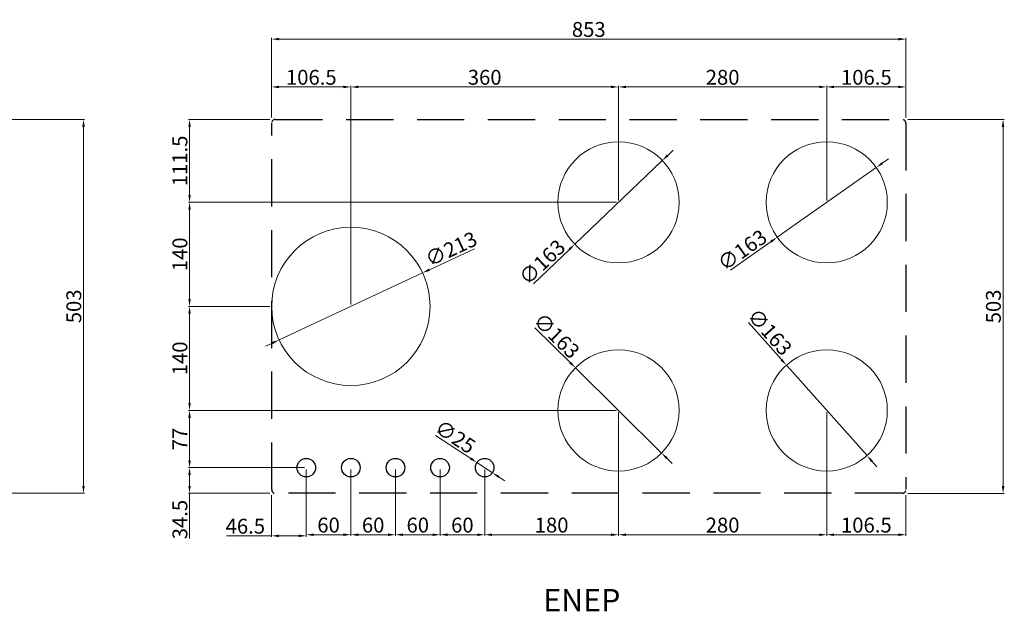
# Model space of a CAD drawing. Units: millimetres. Extents: x 460 to 10679, y 526 to 7125.
# Drawn here: x 3508 to 4832, y 4616 to 5412 of the extents above; entities that cross this region are included whole.
import ezdxf

# ---------------------------------------------------------------- set-up
doc = ezdxf.new("R2010")
doc.units = ezdxf.units.MM
for name, pattern in [('AM_ISO02W050', [7.5, 6, -1.5]), ('AUSGEZOGEN', [0]), ('HIDDEN', [9.525, 6.35, -3.175])]:
    doc.linetypes.add(name, pattern=pattern)
doc.layers.get('0').update_dxf_attribs({"color": 255, "lineweight": 25})
for name, color, linetype, lineweight in [('Bem', 6, 'AM_ISO02W050', 25), ('bemating', 5, 'Continuous', 50), ('contour', 255, 'Amzigzag', 25)]:
    doc.layers.add(name, color=color, linetype=linetype, lineweight=lineweight)
doc.styles.add('rtw_iso', font='iso-rtw.shx')
doc.styles.get("Standard").update_dxf_attribs({"font": 'ISOCP.SHX'})
doc.linetypes.add('Amzigzag', pattern='A,0.0001,[136,genltshp.shx,S=0.04,R=0,X=0,Y=0],-11', length=11.0001)
doc.dimstyles.new('bematingsstijl Stougie v.o.f.', dxfattribs={"dimscale": 0, "dimtxt": 20, "dimasz": 10, "dimexe": 1.5, "dimexo": 2.5, "dimgap": 3, "dimtad": 1, "dimdec": 1, "dimlfac": -1, "dimzin": 9, "dimdsep": 46, "dimtxsty": 'STANDARD', "dimcen": 0, "dimclrd": 256, "dimclre": 256, "dimclrt": 256, "dimadec": 0, "dimazin": 0, "dimtfac": 0.8, "dimtdec": 1, "dimtmove": 0, "dimatfit": 3, "dimfxl": 1, "dimtolj": 1, "dimtzin": 9, "dimlwd": 15, "dimlwe": 15, "dimarcsym": 0})

# ---------------------------------------------------------------- blocks, each defined once
blk = doc.blocks.new('*D210')
at = {"layer": 'bemating', "lineweight": 15, "transparency": 16777216}
for p, q in [((3488.7, 5277.8), (3594.9, 5277.8)), ((3593.4, 5267.8), (3593.4, 4784.8)), ((3493.7, 4774.8), (3594.9, 4774.8))]:
    blk.add_line(p, q, dxfattribs=at)
at = {"layer": 'bemating', "transparency": 16777216}
for points in [[(3591.7, 5267.8), (3595.1, 5267.8), (3593.4, 5277.8)], [(3591.7, 4784.8), (3595.1, 4784.8), (3593.4, 4774.8)]]:
    blk.add_solid(points, dxfattribs=at)
at = {"layer": 'Defpoints', "color": 0, "transparency": 16777216}
for p in [(3486.2, 5277.8), (3491.2, 4774.8), (3593.4, 4774.8)]:
    blk.add_point(p, dxfattribs=at)
at = {"layer": 'bemating', "lineweight": 25, "transparency": 16777216, "insert": (3580.4, 5026.3), "char_height": 20, "attachment_point": 5, "rotation": 90}
blk.add_mtext('\\A1;503', dxfattribs=at)
blk = doc.blocks.new('*D216')
at = {"layer": 'bemating', "lineweight": 15, "transparency": 16777216}
for p, q in [((4593, 4883.8), (4593, 4717.5)), ((4699.5, 4772.2), (4699.5, 4717.5)), ((4689.5, 4719), (4603, 4719))]:
    blk.add_line(p, q, dxfattribs=at)
at = {"layer": 'bemating', "transparency": 16777216}
for points in [[(4603, 4720.7), (4603, 4717.3), (4593, 4719)], [(4689.5, 4720.7), (4689.5, 4717.3), (4699.5, 4719)]]:
    blk.add_solid(points, dxfattribs=at)
at = {"layer": 'Defpoints', "color": 0, "transparency": 16777216}
for p in [(4593, 4886.3), (4699.5, 4774.7), (4593, 4719)]:
    blk.add_point(p, dxfattribs=at)
at = {"layer": 'bemating', "lineweight": 25, "transparency": 16777216, "insert": (4646.3, 4732), "char_height": 20, "attachment_point": 5}
blk.add_mtext('\\A1;106.5', dxfattribs=at)
blk = doc.blocks.new('*D217')
at = {"layer": 'bemating', "lineweight": 15, "transparency": 16777216}
for p, q in [((4313, 4883.8), (4313, 4717.5)), ((4593, 4883.8), (4593, 4717.5)), ((4583, 4719), (4323, 4719))]:
    blk.add_line(p, q, dxfattribs=at)
at = {"layer": 'bemating', "transparency": 16777216}
for points in [[(4323, 4720.7), (4323, 4717.3), (4313, 4719)], [(4583, 4720.7), (4583, 4717.3), (4593, 4719)]]:
    blk.add_solid(points, dxfattribs=at)
at = {"layer": 'Defpoints', "color": 0, "transparency": 16777216}
for p in [(4313, 4886.3), (4593, 4886.3), (4313, 4719)]:
    blk.add_point(p, dxfattribs=at)
at = {"layer": 'bemating', "lineweight": 25, "transparency": 16777216, "insert": (4453, 4732), "char_height": 20, "attachment_point": 5}
blk.add_mtext('\\A1;280', dxfattribs=at)
blk = doc.blocks.new('*D218')
at = {"layer": 'bemating', "lineweight": 15, "transparency": 16777216}
for p, q in [((4313, 4883.8), (4313, 4717.5)), ((4133, 4806.8), (4133, 4717.5)), ((4303, 4719), (4143, 4719))]:
    blk.add_line(p, q, dxfattribs=at)
at = {"layer": 'bemating', "transparency": 16777216}
for points in [[(4143, 4720.7), (4143, 4717.3), (4133, 4719)], [(4303, 4720.7), (4303, 4717.3), (4313, 4719)]]:
    blk.add_solid(points, dxfattribs=at)
at = {"layer": 'Defpoints', "color": 0, "transparency": 16777216}
for p in [(4313, 4886.3), (4133, 4809.3), (4133, 4719)]:
    blk.add_point(p, dxfattribs=at)
at = {"layer": 'bemating', "lineweight": 25, "transparency": 16777216, "insert": (4223, 4732), "char_height": 20, "attachment_point": 5}
blk.add_mtext('\\A1;180', dxfattribs=at)
blk = doc.blocks.new('*D52')
at = {"layer": 'bemating', "lineweight": 15, "transparency": 16777216}
for p, q in [((4073, 4806.8), (4073, 4717.5)), ((4133, 4806.8), (4133, 4717.5)), ((4123, 4719), (4083, 4719))]:
    blk.add_line(p, q, dxfattribs=at)
at = {"layer": 'bemating', "transparency": 16777216}
for points in [[(4083, 4720.7), (4083, 4717.3), (4073, 4719)], [(4123, 4720.7), (4123, 4717.3), (4133, 4719)]]:
    blk.add_solid(points, dxfattribs=at)
at = {"layer": 'Defpoints', "color": 0, "transparency": 16777216}
for p in [(4073, 4809.3), (4133, 4809.3), (4073, 4719)]:
    blk.add_point(p, dxfattribs=at)
at = {"layer": 'bemating', "lineweight": 25, "transparency": 16777216, "insert": (4103, 4732), "char_height": 20, "attachment_point": 5}
blk.add_mtext('\\A1;60', dxfattribs=at)
blk = doc.blocks.new('*D53')
at = {"layer": 'bemating', "lineweight": 15, "transparency": 16777216}
for p, q in [((4013, 4806.8), (4013, 4717.5)), ((4073, 4806.8), (4073, 4717.5)), ((4063, 4719), (4023, 4719))]:
    blk.add_line(p, q, dxfattribs=at)
at = {"layer": 'bemating', "transparency": 16777216}
for points in [[(4023, 4720.7), (4023, 4717.3), (4013, 4719)], [(4063, 4720.7), (4063, 4717.3), (4073, 4719)]]:
    blk.add_solid(points, dxfattribs=at)
at = {"layer": 'Defpoints', "color": 0, "transparency": 16777216}
for p in [(4013, 4809.3), (4073, 4809.3), (4013, 4719)]:
    blk.add_point(p, dxfattribs=at)
at = {"layer": 'bemating', "lineweight": 25, "transparency": 16777216, "insert": (4043, 4732), "char_height": 20, "attachment_point": 5}
blk.add_mtext('\\A1;60', dxfattribs=at)
blk = doc.blocks.new('*D54')
at = {"layer": 'bemating', "lineweight": 15, "transparency": 16777216}
for p, q in [((3953, 4806.8), (3953, 4717.5)), ((4013, 4806.8), (4013, 4717.5)), ((4003, 4719), (3963, 4719))]:
    blk.add_line(p, q, dxfattribs=at)
at = {"layer": 'bemating', "transparency": 16777216}
for points in [[(3963, 4720.7), (3963, 4717.3), (3953, 4719)], [(4003, 4720.7), (4003, 4717.3), (4013, 4719)]]:
    blk.add_solid(points, dxfattribs=at)
at = {"layer": 'Defpoints', "color": 0, "transparency": 16777216}
for p in [(3953, 4809.3), (4013, 4809.3), (3953, 4719)]:
    blk.add_point(p, dxfattribs=at)
at = {"layer": 'bemating', "lineweight": 25, "transparency": 16777216, "insert": (3983, 4732), "char_height": 20, "attachment_point": 5}
blk.add_mtext('\\A1;60', dxfattribs=at)
blk = doc.blocks.new('*D55')
at = {"layer": 'bemating', "lineweight": 15, "transparency": 16777216}
for p, q in [((3893, 4806.8), (3893, 4717.5)), ((3953, 4806.8), (3953, 4717.5)), ((3943, 4719), (3903, 4719))]:
    blk.add_line(p, q, dxfattribs=at)
at = {"layer": 'bemating', "transparency": 16777216}
for points in [[(3903, 4720.7), (3903, 4717.3), (3893, 4719)], [(3943, 4720.7), (3943, 4717.3), (3953, 4719)]]:
    blk.add_solid(points, dxfattribs=at)
at = {"layer": 'Defpoints', "color": 0, "transparency": 16777216}
for p in [(3893, 4809.3), (3953, 4809.3), (3893, 4719)]:
    blk.add_point(p, dxfattribs=at)
at = {"layer": 'bemating', "lineweight": 25, "transparency": 16777216, "insert": (3923, 4732), "char_height": 20, "attachment_point": 5}
blk.add_mtext('\\A1;60', dxfattribs=at)
blk = doc.blocks.new('*D56')
at = {"layer": 'bemating', "lineweight": 15, "transparency": 16777216}
for p, q in [((3893, 4806.8), (3893, 4716)), ((3846.5, 4772.3), (3846.5, 4716)), ((3846.5, 4717.5), (3785.7, 4717.5)), ((3883, 4717.5), (3856.5, 4717.5))]:
    blk.add_line(p, q, dxfattribs=at)
at = {"layer": 'bemating', "transparency": 16777216}
for points in [[(3856.5, 4719.2), (3856.5, 4715.8), (3846.5, 4717.5)], [(3883, 4719.2), (3883, 4715.8), (3893, 4717.5)]]:
    blk.add_solid(points, dxfattribs=at)
at = {"layer": 'Defpoints', "color": 0, "transparency": 16777216}
for p in [(3893, 4809.3), (3846.5, 4774.8), (3846.5, 4717.5)]:
    blk.add_point(p, dxfattribs=at)
at = {"layer": 'bemating', "lineweight": 25, "transparency": 16777216, "insert": (3811.1, 4730.5), "char_height": 20, "attachment_point": 5}
blk.add_mtext('\\A1;46.5', dxfattribs=at)
blk = doc.blocks.new('*D57')
at = {"layer": 'bemating', "lineweight": 15, "transparency": 16777216}
for p, q in [((3890.5, 4809.3), (3734.6, 4809.3)), ((3736.1, 4799.3), (3736.1, 4784.8)), ((3844, 4774.8), (3734.6, 4774.8)), ((3736.1, 4774.8), (3736.1, 4714))]:
    blk.add_line(p, q, dxfattribs=at)
at = {"layer": 'bemating', "transparency": 16777216}
for points in [[(3734.4, 4799.3), (3737.8, 4799.3), (3736.1, 4809.3)], [(3734.4, 4784.8), (3737.8, 4784.8), (3736.1, 4774.8)]]:
    blk.add_solid(points, dxfattribs=at)
at = {"layer": 'Defpoints', "color": 0, "transparency": 16777216}
for p in [(3893, 4809.3), (3736.1, 4774.8), (3846.5, 4774.8)]:
    blk.add_point(p, dxfattribs=at)
at = {"layer": 'bemating', "lineweight": 25, "transparency": 16777216, "insert": (3723.1, 4739.4), "char_height": 20, "attachment_point": 5, "rotation": 90}
blk.add_mtext('\\A1;34.5', dxfattribs=at)
blk = doc.blocks.new('*D219')
at = {"layer": 'bemating', "lineweight": 15, "transparency": 16777216}
for p, q in [((4310.5, 4886.3), (3734.6, 4886.3)), ((3736.1, 4819.3), (3736.1, 4876.3)), ((3890.5, 4809.3), (3734.6, 4809.3))]:
    blk.add_line(p, q, dxfattribs=at)
at = {"layer": 'bemating', "transparency": 16777216}
for points in [[(3734.4, 4876.3), (3737.8, 4876.3), (3736.1, 4886.3)], [(3734.4, 4819.3), (3737.8, 4819.3), (3736.1, 4809.3)]]:
    blk.add_solid(points, dxfattribs=at)
at = {"layer": 'Defpoints', "color": 0, "transparency": 16777216}
for p in [(3736.1, 4886.3), (4313, 4886.3), (3893, 4809.3)]:
    blk.add_point(p, dxfattribs=at)
at = {"layer": 'bemating', "lineweight": 25, "transparency": 16777216, "insert": (3723.1, 4847.8), "char_height": 20, "attachment_point": 5, "rotation": 90}
blk.add_mtext('\\A1;77', dxfattribs=at)
blk = doc.blocks.new('*D220')
at = {"layer": 'bemating', "lineweight": 15, "transparency": 16777216}
for p, q in [((3844, 5026.3), (3734.6, 5026.3)), ((3736.1, 4896.3), (3736.1, 5016.3)), ((4310.5, 4886.3), (3734.6, 4886.3))]:
    blk.add_line(p, q, dxfattribs=at)
at = {"layer": 'bemating', "transparency": 16777216}
for points in [[(3734.4, 5016.3), (3737.8, 5016.3), (3736.1, 5026.3)], [(3734.4, 4896.3), (3737.8, 4896.3), (3736.1, 4886.3)]]:
    blk.add_solid(points, dxfattribs=at)
at = {"layer": 'Defpoints', "color": 0, "transparency": 16777216}
for p in [(3736.1, 5026.3), (3846.5, 5026.3), (4313, 4886.3)]:
    blk.add_point(p, dxfattribs=at)
at = {"layer": 'bemating', "lineweight": 25, "transparency": 16777216, "insert": (3723.1, 4956.3), "char_height": 20, "attachment_point": 5, "rotation": 90}
blk.add_mtext('\\A1;140', dxfattribs=at)
blk = doc.blocks.new('*D221')
at = {"layer": 'bemating', "lineweight": 15, "transparency": 16777216}
for p, q in [((4310.5, 5166.3), (3734.6, 5166.3)), ((3736.1, 5036.3), (3736.1, 5156.3)), ((3844, 5026.3), (3734.6, 5026.3))]:
    blk.add_line(p, q, dxfattribs=at)
at = {"layer": 'bemating', "transparency": 16777216}
for points in [[(3734.4, 5156.3), (3737.8, 5156.3), (3736.1, 5166.3)], [(3734.4, 5036.3), (3737.8, 5036.3), (3736.1, 5026.3)]]:
    blk.add_solid(points, dxfattribs=at)
at = {"layer": 'Defpoints', "color": 0, "transparency": 16777216}
for p in [(3736.1, 5166.3), (4313, 5166.3), (3846.5, 5026.3)]:
    blk.add_point(p, dxfattribs=at)
at = {"layer": 'bemating', "lineweight": 25, "transparency": 16777216, "insert": (3723.1, 5096.3), "char_height": 20, "attachment_point": 5, "rotation": 90}
blk.add_mtext('\\A1;140', dxfattribs=at)
blk = doc.blocks.new('*D222')
at = {"layer": 'bemating', "lineweight": 15, "transparency": 16777216}
for p, q in [((3843.9, 5277.7), (3734.6, 5277.7)), ((3736.1, 5176.3), (3736.1, 5267.7)), ((4310.5, 5166.3), (3734.6, 5166.3))]:
    blk.add_line(p, q, dxfattribs=at)
at = {"layer": 'bemating', "transparency": 16777216}
for points in [[(3734.4, 5267.7), (3737.8, 5267.7), (3736.1, 5277.7)], [(3734.4, 5176.3), (3737.8, 5176.3), (3736.1, 5166.3)]]:
    blk.add_solid(points, dxfattribs=at)
at = {"layer": 'Defpoints', "color": 0, "transparency": 16777216}
for p in [(3736.1, 5277.7), (3846.4, 5277.7), (4313, 5166.3)]:
    blk.add_point(p, dxfattribs=at)
at = {"layer": 'bemating', "lineweight": 25, "transparency": 16777216, "insert": (3723.1, 5222), "char_height": 20, "attachment_point": 5, "rotation": 90}
blk.add_mtext('\\A1;111.5', dxfattribs=at)
blk = doc.blocks.new('*D223')
at = {"layer": 'bemating', "lineweight": 15, "transparency": 16777216}
for p, q in [((3953, 5280.3), (3953, 5323)), ((3963, 5321.5), (4303, 5321.5)), ((4313, 5168.8), (4313, 5323))]:
    blk.add_line(p, q, dxfattribs=at)
at = {"layer": 'bemating', "transparency": 16777216}
for points in [[(3963, 5323.2), (3963, 5319.9), (3953, 5321.5)], [(4303, 5323.2), (4303, 5319.9), (4313, 5321.5)]]:
    blk.add_solid(points, dxfattribs=at)
at = {"layer": 'Defpoints', "color": 0, "transparency": 16777216}
for p in [(4313, 5321.5), (3953, 5277.8), (4313, 5166.3)]:
    blk.add_point(p, dxfattribs=at)
at = {"layer": 'bemating', "lineweight": 25, "transparency": 16777216, "insert": (4133, 5334.5), "char_height": 20, "attachment_point": 5}
blk.add_mtext('\\A1;360', dxfattribs=at)
blk = doc.blocks.new('*D224')
at = {"layer": 'bemating', "lineweight": 15, "transparency": 16777216}
for p, q in [((4313, 5168.8), (4313, 5323)), ((4323, 5321.5), (4583, 5321.5)), ((4593, 5168.8), (4593, 5323))]:
    blk.add_line(p, q, dxfattribs=at)
at = {"layer": 'bemating', "transparency": 16777216}
for points in [[(4323, 5323.2), (4323, 5319.9), (4313, 5321.5)], [(4583, 5323.2), (4583, 5319.9), (4593, 5321.5)]]:
    blk.add_solid(points, dxfattribs=at)
at = {"layer": 'Defpoints', "color": 0, "transparency": 16777216}
for p in [(4593, 5321.5), (4313, 5166.3), (4593, 5166.3)]:
    blk.add_point(p, dxfattribs=at)
at = {"layer": 'bemating', "lineweight": 25, "transparency": 16777216, "insert": (4453, 5334.5), "char_height": 20, "attachment_point": 5}
blk.add_mtext('\\A1;280', dxfattribs=at)
blk = doc.blocks.new('*D225')
at = {"layer": 'bemating', "lineweight": 15, "transparency": 16777216}
for p, q in [((4593, 5168.8), (4593, 5323)), ((4603, 5321.5), (4689.5, 5321.5)), ((4699.5, 5280.2), (4699.5, 5323))]:
    blk.add_line(p, q, dxfattribs=at)
at = {"layer": 'bemating', "transparency": 16777216}
for points in [[(4603, 5323.2), (4603, 5319.9), (4593, 5321.5)], [(4689.5, 5323.2), (4689.5, 5319.9), (4699.5, 5321.5)]]:
    blk.add_solid(points, dxfattribs=at)
at = {"layer": 'Defpoints', "color": 0, "transparency": 16777216}
for p in [(4699.5, 5321.5), (4699.5, 5277.7), (4593, 5166.3)]:
    blk.add_point(p, dxfattribs=at)
at = {"layer": 'bemating', "lineweight": 25, "transparency": 16777216, "insert": (4646.3, 5334.5), "char_height": 20, "attachment_point": 5}
blk.add_mtext('\\A1;106.5', dxfattribs=at)
blk = doc.blocks.new('*D226')
at = {"layer": 'bemating', "lineweight": 15, "transparency": 16777216}
for p, q in [((4702, 5277.8), (4831.7, 5277.8)), ((4830.2, 5267.8), (4830.2, 4784.7)), ((4702, 4774.7), (4831.7, 4774.7))]:
    blk.add_line(p, q, dxfattribs=at)
at = {"layer": 'bemating', "transparency": 16777216}
for points in [[(4828.5, 5267.8), (4831.9, 5267.8), (4830.2, 5277.8)], [(4828.5, 4784.7), (4831.9, 4784.7), (4830.2, 4774.7)]]:
    blk.add_solid(points, dxfattribs=at)
at = {"layer": 'Defpoints', "color": 0, "transparency": 16777216}
for p in [(4699.5, 5277.8), (4699.5, 4774.7), (4830.2, 4774.7)]:
    blk.add_point(p, dxfattribs=at)
at = {"layer": 'bemating', "lineweight": 25, "transparency": 16777216, "insert": (4817.2, 5026.2), "char_height": 20, "attachment_point": 5, "rotation": 90}
blk.add_mtext('\\A1;503', dxfattribs=at)
blk = doc.blocks.new('*D227')
at = {"layer": 'bemating', "lineweight": 15, "transparency": 16777216}
for p, q in [((3846.5, 5280.2), (3846.5, 5387.4)), ((4689.5, 5385.9), (3856.5, 5385.9)), ((4699.5, 5280.3), (4699.5, 5387.4))]:
    blk.add_line(p, q, dxfattribs=at)
at = {"layer": 'bemating', "transparency": 16777216}
for points in [[(3856.5, 5387.6), (3856.5, 5384.2), (3846.5, 5385.9)], [(4689.5, 5387.6), (4689.5, 5384.2), (4699.5, 5385.9)]]:
    blk.add_solid(points, dxfattribs=at)
at = {"layer": 'Defpoints', "color": 0, "transparency": 16777216}
for p in [(3846.5, 5385.9), (3846.5, 5277.7), (4699.5, 5277.8)]:
    blk.add_point(p, dxfattribs=at)
at = {"layer": 'bemating', "lineweight": 25, "transparency": 16777216, "insert": (4273, 5398.9), "char_height": 20, "attachment_point": 5}
blk.add_mtext('\\A1;853', dxfattribs=at)
blk = doc.blocks.new('*D228')
at = {"layer": 'bemating', "lineweight": 15, "transparency": 16777216}
for p, q in [((4379.1, 5229.5), (4386.3, 5236.5)), ((4371.9, 5222.6), (4254.2, 5109.9)), ((4198.7, 5056.7), (4246.9, 5103))]:
    blk.add_line(p, q, dxfattribs=at)
at = {"layer": 'bemating', "transparency": 16777216}
for points in [[(4377.9, 5230.7), (4380.3, 5228.3), (4371.9, 5222.6)], [(4245.8, 5104.2), (4248.1, 5101.8), (4254.2, 5109.9)]]:
    blk.add_solid(points, dxfattribs=at)
at = {"layer": 'Defpoints', "color": 0, "transparency": 16777216}
for p in [(4371.9, 5222.6), (4254.2, 5109.9)]:
    blk.add_point(p, dxfattribs=at)
at = {"layer": 'bemating', "lineweight": 25, "transparency": 16777216, "insert": (4210.2, 5085.8), "char_height": 20, "attachment_point": 5, "rotation": 43.7644}
blk.add_mtext('\\A1;∅163', dxfattribs=at)
blk = doc.blocks.new('*D229')
at = {"layer": 'bemating', "lineweight": 15, "transparency": 16777216}
for p, q in [((4200.4, 4997.6), (4248, 4950.6)), ((4371, 4828.9), (4255.1, 4943.6)), ((4378.1, 4821.9), (4385.2, 4814.9))]:
    blk.add_line(p, q, dxfattribs=at)
at = {"layer": 'bemating', "transparency": 16777216}
for points in [[(4249.1, 4951.8), (4246.8, 4949.4), (4255.1, 4943.6)], [(4379.2, 4823.1), (4376.9, 4820.7), (4371, 4828.9)]]:
    blk.add_solid(points, dxfattribs=at)
at = {"layer": 'Defpoints', "color": 0, "transparency": 16777216}
for p in [(4255.1, 4943.6), (4371, 4828.9)]:
    blk.add_point(p, dxfattribs=at)
at = {"layer": 'bemating', "lineweight": 25, "transparency": 16777216, "insert": (4229.8, 4986.8), "char_height": 20, "attachment_point": 5, "rotation": 315.3154}
blk.add_mtext('\\A1;∅163', dxfattribs=at)
blk = doc.blocks.new('*D230')
at = {"layer": 'bemating', "lineweight": 15, "transparency": 16777216}
for p, q in [((4487.8, 5004.5), (4532.2, 4954.6)), ((4647.2, 4825.4), (4538.8, 4947.1)), ((4653.8, 4817.9), (4660.5, 4810.4))]:
    blk.add_line(p, q, dxfattribs=at)
at = {"layer": 'bemating', "transparency": 16777216}
for points in [[(4533.4, 4955.7), (4530.9, 4953.5), (4538.8, 4947.1)], [(4655.1, 4819), (4652.6, 4816.8), (4647.2, 4825.4)]]:
    blk.add_solid(points, dxfattribs=at)
at = {"layer": 'Defpoints', "color": 0, "transparency": 16777216}
for p in [(4538.8, 4947.1), (4647.2, 4825.4)]:
    blk.add_point(p, dxfattribs=at)
at = {"layer": 'bemating', "lineweight": 25, "transparency": 16777216, "insert": (4516.4, 4991.9), "char_height": 20, "attachment_point": 5, "rotation": 311.6683}
blk.add_mtext('\\A1;∅163', dxfattribs=at)
blk = doc.blocks.new('*D231')
at = {"layer": 'bemating', "lineweight": 15, "transparency": 16777216}
for p, q in [((4667.8, 5219), (4676, 5224.8)), ((4659.6, 5213.2), (4526.4, 5119.3)), ((4463.6, 5075), (4518.2, 5113.5))]:
    blk.add_line(p, q, dxfattribs=at)
at = {"layer": 'bemating', "transparency": 16777216}
for points in [[(4666.8, 5220.4), (4668.7, 5217.6), (4659.6, 5213.2)], [(4517.3, 5114.9), (4519.2, 5112.1), (4526.4, 5119.3)]]:
    blk.add_solid(points, dxfattribs=at)
at = {"layer": 'Defpoints', "color": 0, "transparency": 16777216}
for p in [(4659.6, 5213.2), (4526.4, 5119.3)]:
    blk.add_point(p, dxfattribs=at)
at = {"layer": 'bemating', "lineweight": 25, "transparency": 16777216, "insert": (4479.4, 5102), "char_height": 20, "attachment_point": 5, "rotation": 35.1999}
blk.add_mtext('\\A1;∅163', dxfattribs=at)
blk = doc.blocks.new('*D58')
at = {"layer": 'bemating', "lineweight": 15, "transparency": 16777216}
for p, q in [((4119.1, 5103.9), (4058.6, 5075.6)), ((3856.5, 4981.2), (4049.5, 5071.3)), ((3847.5, 4976.9), (3838.4, 4972.7))]:
    blk.add_line(p, q, dxfattribs=at)
at = {"layer": 'bemating', "transparency": 16777216}
for points in [[(4057.9, 5077.1), (4059.3, 5074.1), (4049.5, 5071.3)], [(3846.8, 4978.4), (3848.2, 4975.4), (3856.5, 4981.2)]]:
    blk.add_solid(points, dxfattribs=at)
at = {"layer": 'Defpoints', "color": 0, "transparency": 16777216}
for p in [(4049.5, 5071.3), (3856.5, 4981.2)]:
    blk.add_point(p, dxfattribs=at)
at = {"layer": 'bemating', "lineweight": 25, "transparency": 16777216, "insert": (4087.9, 5103.6), "char_height": 20, "attachment_point": 5, "rotation": 25.0496}
blk.add_mtext('\\A1;∅213', dxfattribs=at)
blk = doc.blocks.new('*D267')
at = {"layer": 'bemating', "lineweight": 15, "transparency": 16777216}
for p, q in [((4066.7, 4852.7), (4114.2, 4821.6)), ((4143.5, 4802.4), (4122.6, 4816.1)), ((4151.8, 4796.9), (4160.2, 4791.4))]:
    blk.add_line(p, q, dxfattribs=at)
at = {"layer": 'bemating', "transparency": 16777216}
for points in [[(4115.1, 4823), (4113.3, 4820.2), (4122.6, 4816.1)], [(4152.7, 4798.3), (4150.9, 4795.5), (4143.5, 4802.4)]]:
    blk.add_solid(points, dxfattribs=at)
at = {"layer": 'Defpoints', "color": 0, "transparency": 16777216}
for p in [(4122.6, 4816.1), (4143.5, 4802.4)]:
    blk.add_point(p, dxfattribs=at)
at = {"layer": 'bemating', "lineweight": 25, "transparency": 16777216, "insert": (4093.4, 4850.8), "char_height": 20, "attachment_point": 5, "rotation": 326.7606}
blk.add_mtext('\\A1;∅25', dxfattribs=at)
blk = doc.blocks.new('*D504')
at = {"layer": 'bemating', "lineweight": 15}
for p, q in [((3846.5, 5280.4), (3846.5, 5323)), ((3943, 5321.5), (3856.5, 5321.5)), ((3953, 5028.8), (3953, 5323))]:
    blk.add_line(p, q, dxfattribs=at)
at = {"layer": 'bemating'}
for points in [[(3856.5, 5323.2), (3856.5, 5319.8), (3846.5, 5321.5)], [(3943, 5319.8), (3943, 5323.2), (3953, 5321.5)]]:
    blk.add_solid(points, dxfattribs=at)
at = {"layer": 'Defpoints', "color": 0}
for p in [(3846.5, 5321.5), (3846.5, 5277.9), (3953, 5026.3)]:
    blk.add_point(p, dxfattribs=at)
at = {"layer": 'bemating', "ltscale": 5, "insert": (3899.8, 5334.5), "char_height": 20, "attachment_point": 5}
blk.add_mtext('\\A1;106.5', dxfattribs=at)

msp = doc.modelspace()

# ---------------------------------------------------------------- linework, layer by layer
at = {"layer": 'Bem', "linetype": 'HIDDEN', "lineweight": 25, "ltscale": 10}
for p, q in [((3846.52, 4779.75), (3846.52, 5272.75)), ((3851.52, 5277.75), (4694.52, 5277.75)), ((4699.52, 5272.75), (4699.52, 4779.75)), ((4694.52, 4774.75), (3851.52, 4774.75))]:
    msp.add_line(p, q, dxfattribs=at)
at = {"layer": 'Bem', "linetype": 'HIDDEN', "lineweight": 25}
for centre, start, end in [((3851.52, 5272.75), 90, 180), ((4694.52, 5272.75), 0, 90), ((3851.52, 4779.75), 180, 270), ((4694.52, 4779.75), 270, 0)]:
    msp.add_arc(centre, 5, start, end, dxfattribs=at)
at = {"layer": 'contour', "color": 7, "linetype": 'AUSGEZOGEN', "lineweight": 0}
for centre, radius in [((4313.02, 5166.25), 81.5), ((4593.02, 5166.25), 81.5), ((3953.02, 5026.25), 106.5), ((4313.02, 4886.25), 81.5), ((4593.02, 4886.25), 81.5)]:
    msp.add_circle(centre, radius, dxfattribs=at)
at = {"layer": 'contour', "color": 7, "linetype": 'AUSGEZOGEN', "lineweight": 25}
for centre in [(3893.02, 4809.25), (3953.02, 4809.25), (4013.02, 4809.25), (4073.02, 4809.25), (4133.02, 4809.25)]:
    msp.add_circle(centre, 12.5, dxfattribs=at)

# ---------------------------------------------------------------- texts
at = {"lineweight": 25, "insert": (4211.79, 4645.96), "char_height": 30, "attachment_point": 1, "style": 'rtw_iso'}
msp.add_mtext_dynamic_manual_height_columns('ENEP', width=495.5997, gutter_width=1, heights=[0], dxfattribs=at)

# ---------------------------------------------------------------- dimensions: what is measured, and where the dimension line sits
at = {"layer": 'bemating', "lineweight": 25}
for base, p1, p2, override, picture, middle in [((3846.48, 5385.9), (4699.51, 5277.77), (3846.48, 5277.75), {"dimscale": 1}, '*D227', (4272.99, 5398.9)), ((4313.02, 5321.53), (3953.02, 5277.75), (4313.02, 5166.25), {"dimscale": 1}, '*D223', (4133.02, 5334.53)), ((4593.02, 5321.53), (4313.02, 5166.25), (4593.02, 5166.25), {"dimscale": 1}, '*D224', (4453.02, 5334.54)), ((4699.51, 5321.53), (4593.02, 5166.25), (4699.51, 5277.71), {"dimscale": 1, "dimtol": 0, "dimlim": 0, "dimtp": 0, "dimtm": 0, "dimtfac": 0.8, "dimtdec": 1, "dimtolj": 1, "dimtzin": 9}, '*D225', (4646.26, 5334.53)), ((4133.02, 4719.01), (4313.02, 4886.25), (4133.02, 4809.25), {"dimscale": 1}, '*D218', (4223.02, 4732.01)), ((4313.02, 4719.01), (4593.02, 4886.25), (4313.02, 4886.25), {"dimscale": 1}, '*D217', (4453.02, 4732.01)), ((4593.02, 4719.01), (4699.52, 4774.74), (4593.02, 4886.25), {"dimscale": 1, "dimtol": 0, "dimlim": 0, "dimtp": 0, "dimtm": 0, "dimtfac": 0.8, "dimtdec": 1, "dimtolj": 1, "dimtzin": 9}, '*D216', (4646.27, 4732.01)), ((3846.53, 4717.51), (3893.02, 4809.25), (3846.53, 4774.75), {"dimscale": 1, "dimtol": 0, "dimlim": 0, "dimtp": 0, "dimtm": 0, "dimtfac": 0.8, "dimtdec": 1, "dimtolj": 1, "dimtzin": 9}, '*D56', (3811.12, 4730.51)), ((3893.02, 4719.01), (3953.02, 4809.25), (3893.02, 4809.25), {"dimscale": 1}, '*D55', (3923.02, 4732.01)), ((3953.02, 4719.01), (4013.02, 4809.25), (3953.02, 4809.25), {"dimscale": 1}, '*D54', (3983.02, 4732.01)), ((4013.02, 4719.01), (4073.02, 4809.25), (4013.02, 4809.25), {"dimscale": 1}, '*D53', (4043.02, 4732.01)), ((4073.02, 4719.01), (4133.02, 4809.25), (4073.02, 4809.25), {"dimscale": 1}, '*D52', (4103.02, 4732.01))]:
    dim = msp.add_linear_dim(base=base, p1=p1, p2=p2, dimstyle='bematingsstijl Stougie v.o.f.', override=override, dxfattribs=at)
    dim.commit()
    dim.dimension.update_dxf_attribs({"geometry": picture, "text_midpoint": middle})
at = {"layer": 'bemating'}
dim = msp.add_linear_dim(base=(3846.5, 5321.49), p1=(3953.02, 5026.25), p2=(3846.5, 5277.88), dimstyle='bematingsstijl Stougie v.o.f.', override={"dimscale": 1}, dxfattribs=at)
dim.commit()
dim.dimension.update_dxf_attribs({"geometry": '*D504', "text_midpoint": (3899.76, 5334.49)})
at = {"layer": 'bemating', "lineweight": 25}
for base, p1, p2, picture, middle in [((3593.39, 4774.76), (3486.17, 5277.75), (3491.17, 4774.76), '*D210', (3580.39, 5026.26)), ((3736.1, 5277.72), (4313.02, 5166.25), (3846.43, 5277.72), '*D222', (3723.1, 5221.99)), ((4830.2, 4774.73), (4699.51, 5277.76), (4699.51, 4774.73), '*D226', (4817.2, 5026.25)), ((3736.1, 5166.25), (3846.52, 5026.25), (4313.02, 5166.25), '*D221', (3723.1, 5096.25)), ((3736.1, 5026.25), (4313.02, 4886.25), (3846.52, 5026.25), '*D220', (3723.1, 4956.25)), ((3736.1, 4886.25), (3893.02, 4809.25), (4313.02, 4886.25), '*D219', (3723.1, 4847.75)), ((3736.1, 4774.79), (3893.02, 4809.25), (3846.52, 4774.79), '*D57', (3723.1, 4739.38))]:
    dim = msp.add_linear_dim(base=base, p1=p1, p2=p2, angle=90, dimstyle='bematingsstijl Stougie v.o.f.', override={"dimscale": 1}, dxfattribs=at)
    dim.commit()
    dim.dimension.update_dxf_attribs({"geometry": picture, "text_midpoint": middle})
for p1, p2, picture, middle in [((4371.88, 5222.62), (4254.16, 5109.88), '*D228', (4210.2, 5085.78)), ((4659.61, 5213.23), (4526.42, 5119.27), '*D231', (4479.36, 5101.99)), ((3856.53, 4981.16), (4049.5, 5071.34), '*D58', (4087.86, 5103.62)), ((4370.96, 4828.94), (4255.07, 4943.56), '*D229', (4229.79, 4986.85)), ((4647.2, 4825.37), (4538.83, 4947.13), '*D230', (4516.36, 4991.94)), ((4143.47, 4802.4), (4122.56, 4816.1), '*D267', (4093.38, 4850.77))]:
    dim = msp.add_diameter_dim_2p(p1=p1, p2=p2, dimstyle='bematingsstijl Stougie v.o.f.', override={"dimscale": 1}, dxfattribs=at)
    dim.commit()
    dim.dimension.update_dxf_attribs({"geometry": picture, "text_midpoint": middle})

doc.saveas('drawing.dxf')
